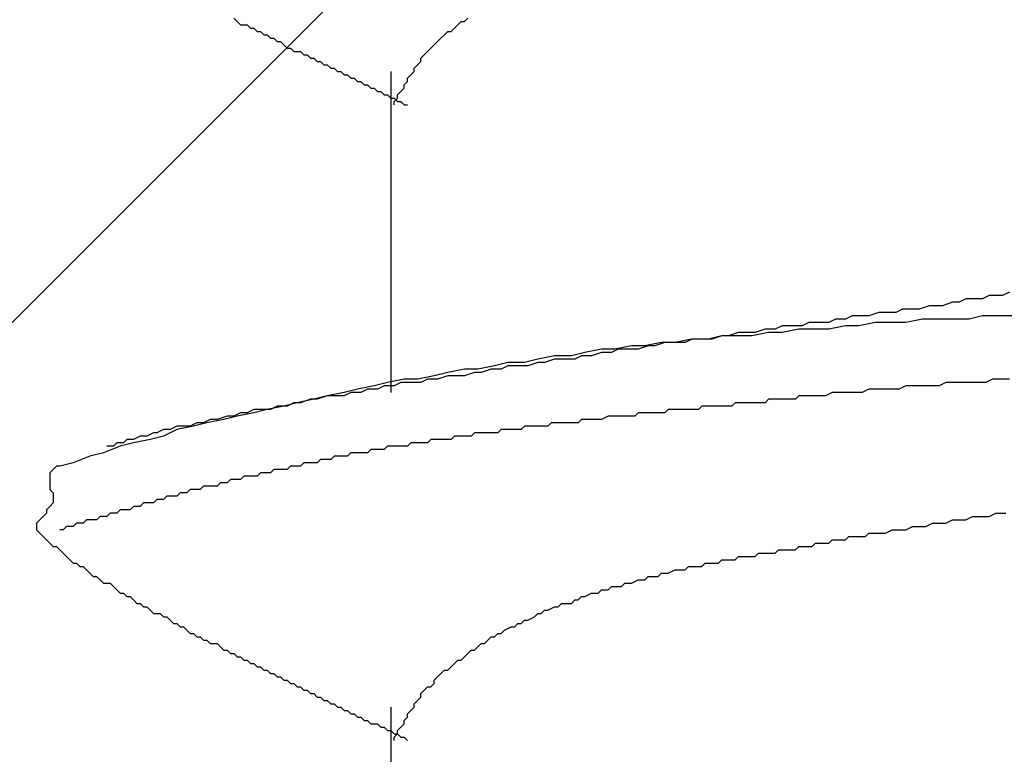
# Model space of a CAD drawing. Units: millimetres. Extents: x 0 to 2760, y 0 to 1910.
# Drawn here: x 1509 to 1512, y 862 to 865 of the extents above; entities that cross this region are included whole.
import ezdxf

# ---------------------------------------------------------------- set-up
doc = ezdxf.new("R2010")
doc.units = ezdxf.units.MM
doc.layers.add('HATCH', color=9, linetype='Continuous', lineweight=9)
doc.layers.add('KANAMONO_SCREW', color=4, linetype='Continuous')

msp = doc.modelspace()

# ---------------------------------------------------------------- linework, layer by layer
at = {"layer": 'HATCH', "linetype": 'Continuous'}
msp.add_line((1490.052, 844.9999), (1524.052, 878.9999), dxfattribs=at)
at = {"layer": 'KANAMONO_SCREW'}
for p, q in [((1509.4272, 864.6849), (1509.4397, 864.6724)), ((1509.4397, 864.6724), (1509.4523, 864.6599)), ((1509.4523, 864.6599), (1509.4648, 864.6599)), ((1509.4648, 864.6599), (1509.4773, 864.6599)), ((1509.4773, 864.6599), (1509.4898, 864.6474)), ((1510.2539, 864.6474), (1510.2664, 864.6599)), ((1510.2664, 864.6599), (1510.279, 864.6724)), ((1510.279, 864.6724), (1510.2915, 864.6724)), ((1510.2915, 864.6724), (1510.304, 864.6849)), ((1509.4898, 864.6474), (1509.5024, 864.6474)), ((1509.5024, 864.6474), (1509.5149, 864.6348)), ((1509.5149, 864.6348), (1509.5274, 864.6348)), ((1509.5274, 864.6348), (1509.5399, 864.6223)), ((1509.5399, 864.6223), (1509.5525, 864.6223)), ((1509.5525, 864.6223), (1509.565, 864.6098)), ((1510.2038, 864.6098), (1510.2163, 864.6223)), ((1510.2163, 864.6223), (1510.2289, 864.6348)), ((1510.2289, 864.6348), (1510.2414, 864.6348)), ((1510.2414, 864.6348), (1510.2539, 864.6474)), ((1509.565, 864.6098), (1509.5775, 864.6098)), ((1509.5775, 864.6098), (1509.59, 864.5973)), ((1509.59, 864.5973), (1509.6026, 864.5973)), ((1509.6026, 864.5973), (1509.6151, 864.5847)), ((1509.6151, 864.5847), (1509.6276, 864.5722)), ((1510.1662, 864.5722), (1510.1788, 864.5847)), ((1510.1788, 864.5847), (1510.1913, 864.5973)), ((1510.1913, 864.5973), (1510.2038, 864.6098)), ((1509.6276, 864.5722), (1509.6401, 864.5722)), ((1509.6401, 864.5722), (1509.6527, 864.5597)), ((1509.6527, 864.5597), (1509.6652, 864.5597)), ((1509.6652, 864.5597), (1509.6777, 864.5597)), ((1509.6777, 864.5597), (1509.6902, 864.5472)), ((1509.6902, 864.5472), (1509.7028, 864.5472)), ((1509.7028, 864.5472), (1509.7153, 864.5346)), ((1510.1287, 864.5346), (1510.1412, 864.5472)), ((1510.1412, 864.5472), (1510.1537, 864.5597)), ((1510.1537, 864.5597), (1510.1662, 864.5722)), ((1509.7153, 864.5346), (1509.7278, 864.5346)), ((1509.7278, 864.5346), (1509.7404, 864.5221)), ((1509.7404, 864.5221), (1509.7529, 864.5221)), ((1509.7529, 864.5221), (1509.7654, 864.5096)), ((1509.7654, 864.5096), (1509.7779, 864.5096)), ((1509.7779, 864.5096), (1509.7905, 864.4971)), ((1510.1036, 864.4971), (1510.1161, 864.5096)), ((1510.1161, 864.5096), (1510.1287, 864.5221)), ((1510.1287, 864.5221), (1510.1287, 864.5346)), ((1509.7905, 864.4971), (1509.803, 864.4971)), ((1509.803, 864.4971), (1509.8155, 864.4845)), ((1509.8155, 864.4845), (1509.828, 864.4845)), ((1509.828, 864.4845), (1509.8406, 864.472)), ((1509.8406, 864.472), (1509.8531, 864.472)), ((1509.8531, 864.472), (1509.8656, 864.4595)), ((1510.0159, 864.4845), (1510.0159, 863.282)), ((1510.0786, 864.4595), (1510.0911, 864.472)), ((1510.0911, 864.472), (1510.1036, 864.4845)), ((1510.1036, 864.4845), (1510.1036, 864.4971)), ((1509.8656, 864.4595), (1509.8781, 864.4595)), ((1509.8781, 864.4595), (1509.8907, 864.447)), ((1509.8907, 864.447), (1509.9032, 864.447)), ((1509.9032, 864.447), (1509.9157, 864.4344)), ((1509.9157, 864.4344), (1509.9282, 864.4344)), ((1509.9282, 864.4344), (1509.9408, 864.4219)), ((1510.066, 864.4344), (1510.0786, 864.447)), ((1510.066, 864.4219), (1510.066, 864.4344)), ((1510.0786, 864.447), (1510.0786, 864.4595)), ((1509.9408, 864.4219), (1509.9533, 864.4219)), ((1509.9533, 864.4219), (1509.9658, 864.4094)), ((1509.9658, 864.4094), (1509.9783, 864.4094)), ((1509.9783, 864.4094), (1509.9909, 864.3968)), ((1509.9909, 864.3968), (1510.0034, 864.3968)), ((1510.0034, 864.3968), (1510.0159, 864.3843)), ((1510.041, 864.3968), (1510.0535, 864.4094)), ((1510.041, 864.3843), (1510.041, 864.3968)), ((1510.0535, 864.4094), (1510.066, 864.4219)), ((1510.0159, 864.3843), (1510.0285, 864.3843)), ((1510.0285, 864.3843), (1510.041, 864.3718)), ((1510.0285, 864.3718), (1510.041, 864.3843)), ((1510.0285, 864.3593), (1510.0285, 864.3718)), ((1510.041, 864.3718), (1510.0535, 864.3718)), ((1510.0535, 864.3718), (1510.066, 864.3593)), ((1510.066, 864.3593), (1510.0786, 864.3593)), ((1512.3333, 863.6578), (1512.3082, 863.6453)), ((1512.1704, 863.6328), (1512.1454, 863.6202)), ((1512.1955, 863.6328), (1512.1704, 863.6328)), ((1512.233, 863.6328), (1512.1955, 863.6328)), ((1512.2581, 863.6453), (1512.233, 863.6328)), ((1512.2832, 863.6453), (1512.2581, 863.6453)), ((1512.3082, 863.6453), (1512.2832, 863.6453)), ((1511.9324, 863.5952), (1511.9074, 863.5827)), ((1511.97, 863.5952), (1511.9324, 863.5952)), ((1511.9951, 863.5952), (1511.97, 863.5952)), ((1512.0326, 863.6077), (1511.9951, 863.5952)), ((1512.0577, 863.6077), (1512.0326, 863.6077)), ((1512.0827, 863.6077), (1512.0577, 863.6077)), ((1512.1203, 863.6202), (1512.0827, 863.6077)), ((1512.1454, 863.6202), (1512.1203, 863.6202)), ((1511.6819, 863.5576), (1511.6568, 863.5451)), ((1511.7195, 863.5576), (1511.6819, 863.5576)), ((1511.7445, 863.5701), (1511.7195, 863.5576)), ((1511.7821, 863.5701), (1511.7445, 863.5701)), ((1511.8072, 863.5701), (1511.7821, 863.5701)), ((1511.8447, 863.5827), (1511.8072, 863.5701)), ((1511.8698, 863.5827), (1511.8447, 863.5827)), ((1511.9074, 863.5827), (1511.8698, 863.5827)), ((1512.0076, 863.5576), (1511.9449, 863.5451)), ((1512.0577, 863.5576), (1512.0076, 863.5576)), ((1512.1203, 863.5576), (1512.0577, 863.5576)), ((1512.1829, 863.5576), (1512.1203, 863.5576)), ((1512.233, 863.5701), (1512.1829, 863.5576)), ((1512.2957, 863.5701), (1512.233, 863.5701)), ((1512.3458, 863.5701), (1512.2957, 863.5701)), ((1511.4189, 863.52), (1511.3813, 863.5075)), ((1511.4564, 863.52), (1511.4189, 863.52)), ((1511.4815, 863.5325), (1511.4564, 863.52)), ((1511.5191, 863.5325), (1511.4815, 863.5325)), ((1511.5441, 863.52), (1511.4815, 863.5075)), ((1511.5566, 863.5325), (1511.5191, 863.5325)), ((1511.6067, 863.52), (1511.5441, 863.52)), ((1511.5817, 863.5451), (1511.5566, 863.5325)), ((1511.6193, 863.5451), (1511.5817, 863.5451)), ((1511.6568, 863.52), (1511.6067, 863.52)), ((1511.6568, 863.5451), (1511.6193, 863.5451)), ((1511.7195, 863.5325), (1511.6568, 863.52)), ((1511.7696, 863.5325), (1511.7195, 863.5325)), ((1511.8322, 863.5451), (1511.7696, 863.5325)), ((1511.8948, 863.5451), (1511.8322, 863.5451)), ((1511.9449, 863.5451), (1511.8948, 863.5451)), ((1511.1433, 863.4824), (1511.0806, 863.4699)), ((1511.1433, 863.4824), (1511.1182, 863.4699)), ((1511.2059, 863.4824), (1511.1433, 863.4824)), ((1511.1809, 863.4824), (1511.1433, 863.4824)), ((1511.2184, 863.4824), (1511.1809, 863.4824)), ((1511.256, 863.495), (1511.2059, 863.4824)), ((1511.256, 863.495), (1511.2184, 863.4824)), ((1511.3186, 863.495), (1511.256, 863.495)), ((1511.2811, 863.495), (1511.256, 863.495)), ((1511.3186, 863.5075), (1511.2811, 863.495)), ((1511.3562, 863.5075), (1511.3186, 863.5075)), ((1511.3687, 863.495), (1511.3186, 863.495)), ((1511.3813, 863.5075), (1511.3562, 863.5075)), ((1511.4314, 863.5075), (1511.3687, 863.495)), ((1511.4815, 863.5075), (1511.4314, 863.5075)), ((1510.8051, 863.4449), (1510.7424, 863.4323)), ((1510.8552, 863.4449), (1510.8051, 863.4449)), ((1510.8677, 863.4449), (1510.8427, 863.4323)), ((1510.9178, 863.4574), (1510.8552, 863.4449)), ((1510.9053, 863.4449), (1510.8677, 863.4449)), ((1510.9429, 863.4449), (1510.9053, 863.4449)), ((1510.9679, 863.4574), (1510.9178, 863.4574)), ((1510.9804, 863.4574), (1510.9429, 863.4449)), ((1511.0305, 863.4699), (1510.9679, 863.4574)), ((1511.0055, 863.4574), (1510.9804, 863.4574)), ((1511.0431, 863.4699), (1511.0055, 863.4574)), ((1511.0806, 863.4699), (1511.0305, 863.4699)), ((1511.0806, 863.4699), (1511.0431, 863.4699)), ((1511.1182, 863.4699), (1511.0806, 863.4699)), ((1510.5671, 863.4073), (1510.517, 863.3948)), ((1510.6297, 863.4198), (1510.5671, 863.4073)), ((1510.6297, 863.4073), (1510.5921, 863.3948)), ((1510.6923, 863.4198), (1510.6297, 863.4198)), ((1510.6673, 863.4073), (1510.6297, 863.4073)), ((1510.7049, 863.4073), (1510.6673, 863.4073)), ((1510.7424, 863.4323), (1510.6923, 863.4198)), ((1510.7299, 863.4198), (1510.7049, 863.4073)), ((1510.7675, 863.4198), (1510.7299, 863.4198)), ((1510.8051, 863.4323), (1510.7675, 863.4198)), ((1510.8427, 863.4323), (1510.8051, 863.4323)), ((1510.2915, 863.3697), (1510.2289, 863.3572)), ((1510.3416, 863.3697), (1510.2915, 863.3697)), ((1510.4042, 863.3822), (1510.3416, 863.3697)), ((1510.3917, 863.3697), (1510.3541, 863.3572)), ((1510.4293, 863.3697), (1510.3917, 863.3697)), ((1510.4543, 863.3948), (1510.4042, 863.3822)), ((1510.4543, 863.3822), (1510.4293, 863.3697)), ((1510.517, 863.3948), (1510.4543, 863.3948)), ((1510.4919, 863.3822), (1510.4543, 863.3822)), ((1510.5295, 863.3822), (1510.4919, 863.3822)), ((1510.5671, 863.3948), (1510.5295, 863.3822)), ((1510.5921, 863.3948), (1510.5671, 863.3948)), ((1510.066, 863.3321), (1510.0034, 863.3196)), ((1510.1161, 863.3321), (1510.066, 863.3321)), ((1510.1788, 863.3447), (1510.1161, 863.3321)), ((1510.1537, 863.3321), (1510.1287, 863.3196)), ((1510.1913, 863.3321), (1510.1537, 863.3321)), ((1510.2289, 863.3572), (1510.1788, 863.3447)), ((1510.2289, 863.3447), (1510.1913, 863.3321)), ((1510.2539, 863.3447), (1510.2289, 863.3447)), ((1510.2915, 863.3447), (1510.2539, 863.3447)), ((1510.3291, 863.3572), (1510.2915, 863.3447)), ((1510.3541, 863.3572), (1510.3291, 863.3572)), ((1512.2706, 863.3321), (1512.2456, 863.3196)), ((1512.2957, 863.3321), (1512.2706, 863.3321)), ((1512.3082, 863.3321), (1512.2957, 863.3321)), ((1512.3333, 863.3321), (1512.3082, 863.3321)), ((1509.8907, 863.2946), (1509.8406, 863.282)), ((1509.9533, 863.3071), (1509.8907, 863.2946)), ((1509.9282, 863.2946), (1509.9032, 863.282)), ((1509.9658, 863.2946), (1509.9282, 863.2946)), ((1510.0034, 863.3196), (1509.9533, 863.3071)), ((1509.9909, 863.3071), (1509.9658, 863.2946)), ((1510.0285, 863.3071), (1509.9909, 863.3071)), ((1510.0535, 863.3196), (1510.0285, 863.3071)), ((1510.0911, 863.3196), (1510.0535, 863.3196)), ((1510.1287, 863.3196), (1510.0911, 863.3196)), ((1511.8072, 863.2946), (1511.7821, 863.282)), ((1511.8322, 863.2946), (1511.8072, 863.2946)), ((1511.8573, 863.2946), (1511.8322, 863.2946)), ((1511.8698, 863.2946), (1511.8573, 863.2946)), ((1511.8948, 863.2946), (1511.8698, 863.2946)), ((1511.9199, 863.2946), (1511.8948, 863.2946)), ((1511.9449, 863.3071), (1511.9199, 863.2946)), ((1511.9575, 863.3071), (1511.9449, 863.3071)), ((1511.9825, 863.3071), (1511.9575, 863.3071)), ((1512.0076, 863.3071), (1511.9825, 863.3071)), ((1512.0326, 863.3071), (1512.0076, 863.3071)), ((1512.0452, 863.3071), (1512.0326, 863.3071)), ((1512.0702, 863.3071), (1512.0452, 863.3071)), ((1512.0953, 863.3196), (1512.0702, 863.3071)), ((1512.1203, 863.3196), (1512.0953, 863.3196)), ((1512.1328, 863.3196), (1512.1203, 863.3196)), ((1512.1579, 863.3196), (1512.1328, 863.3196)), ((1512.1829, 863.3196), (1512.1579, 863.3196)), ((1512.208, 863.3196), (1512.1829, 863.3196)), ((1512.2205, 863.3196), (1512.208, 863.3196)), ((1512.2456, 863.3196), (1512.2205, 863.3196)), ((1509.7278, 863.257), (1509.6652, 863.2444)), ((1509.7153, 863.257), (1509.6777, 863.2444)), ((1509.7404, 863.257), (1509.7153, 863.257)), ((1509.7779, 863.2695), (1509.7278, 863.257)), ((1509.7779, 863.2695), (1509.7404, 863.257)), ((1509.8406, 863.282), (1509.7779, 863.2695)), ((1509.803, 863.2695), (1509.7779, 863.2695)), ((1509.8406, 863.2695), (1509.803, 863.2695)), ((1509.8656, 863.282), (1509.8406, 863.2695)), ((1509.9032, 863.282), (1509.8656, 863.282)), ((1511.4314, 863.257), (1511.4189, 863.2444)), ((1511.4439, 863.257), (1511.4314, 863.257)), ((1511.4564, 863.257), (1511.4439, 863.257)), ((1511.469, 863.257), (1511.4564, 863.257)), ((1511.4815, 863.257), (1511.469, 863.257)), ((1511.494, 863.257), (1511.4815, 863.257)), ((1511.5065, 863.257), (1511.494, 863.257)), ((1511.5316, 863.257), (1511.5065, 863.257)), ((1511.5441, 863.2695), (1511.5316, 863.257)), ((1511.5566, 863.2695), (1511.5441, 863.2695)), ((1511.5692, 863.2695), (1511.5566, 863.2695)), ((1511.5817, 863.2695), (1511.5692, 863.2695)), ((1511.5942, 863.2695), (1511.5817, 863.2695)), ((1511.6067, 863.2695), (1511.5942, 863.2695)), ((1511.6193, 863.2695), (1511.6067, 863.2695)), ((1511.6318, 863.2695), (1511.6193, 863.2695)), ((1511.6443, 863.2695), (1511.6318, 863.2695)), ((1511.6694, 863.282), (1511.6443, 863.2695)), ((1511.6819, 863.282), (1511.6694, 863.282)), ((1511.6944, 863.282), (1511.6819, 863.282)), ((1511.707, 863.282), (1511.6944, 863.282)), ((1511.7195, 863.282), (1511.707, 863.282)), ((1511.7445, 863.282), (1511.7195, 863.282)), ((1511.7696, 863.282), (1511.7445, 863.282)), ((1511.7821, 863.282), (1511.7696, 863.282)), ((1509.5024, 863.2194), (1509.4773, 863.2069)), ((1509.5525, 863.2194), (1509.5024, 863.2069)), ((1509.5399, 863.2194), (1509.5024, 863.2194)), ((1509.565, 863.2194), (1509.5399, 863.2194)), ((1509.6151, 863.2319), (1509.5525, 863.2194)), ((1509.59, 863.2319), (1509.565, 863.2194)), ((1509.6276, 863.2319), (1509.59, 863.2319)), ((1509.6652, 863.2444), (1509.6151, 863.2319)), ((1509.6527, 863.2444), (1509.6276, 863.2319)), ((1509.6777, 863.2444), (1509.6527, 863.2444)), ((1511.0556, 863.2194), (1511.0431, 863.2069)), ((1511.0681, 863.2194), (1511.0556, 863.2194)), ((1511.0806, 863.2194), (1511.0681, 863.2194)), ((1511.0932, 863.2194), (1511.0806, 863.2194)), ((1511.1182, 863.2194), (1511.0932, 863.2194)), ((1511.1308, 863.2194), (1511.1182, 863.2194)), ((1511.1433, 863.2194), (1511.1308, 863.2194)), ((1511.1558, 863.2194), (1511.1433, 863.2194)), ((1511.1683, 863.2194), (1511.1558, 863.2194)), ((1511.1809, 863.2319), (1511.1683, 863.2194)), ((1511.1934, 863.2319), (1511.1809, 863.2319)), ((1511.2059, 863.2319), (1511.1934, 863.2319)), ((1511.2184, 863.2319), (1511.2059, 863.2319)), ((1511.231, 863.2319), (1511.2184, 863.2319)), ((1511.256, 863.2319), (1511.231, 863.2319)), ((1511.2685, 863.2319), (1511.256, 863.2319)), ((1511.2811, 863.2319), (1511.2685, 863.2319)), ((1511.2936, 863.2319), (1511.2811, 863.2319)), ((1511.3061, 863.2444), (1511.2936, 863.2319)), ((1511.3186, 863.2444), (1511.3061, 863.2444)), ((1511.3312, 863.2444), (1511.3186, 863.2444)), ((1511.3437, 863.2444), (1511.3312, 863.2444)), ((1511.3562, 863.2444), (1511.3437, 863.2444)), ((1511.3687, 863.2444), (1511.3562, 863.2444)), ((1511.3938, 863.2444), (1511.3687, 863.2444)), ((1511.4063, 863.2444), (1511.3938, 863.2444)), ((1511.4189, 863.2444), (1511.4063, 863.2444)), ((1509.3395, 863.1818), (1509.3145, 863.1693)), ((1509.3896, 863.1818), (1509.327, 863.1693)), ((1509.3646, 863.1818), (1509.3395, 863.1818)), ((1509.4021, 863.1943), (1509.3646, 863.1818)), ((1509.4397, 863.1943), (1509.3896, 863.1818)), ((1509.4272, 863.1943), (1509.4021, 863.1943)), ((1509.4523, 863.2069), (1509.4272, 863.1943)), ((1509.5024, 863.2069), (1509.4397, 863.1943)), ((1509.4773, 863.2069), (1509.4523, 863.2069)), ((1510.7299, 863.1818), (1510.7174, 863.1693)), ((1510.7424, 863.1818), (1510.7299, 863.1818)), ((1510.755, 863.1818), (1510.7424, 863.1818)), ((1510.7675, 863.1818), (1510.755, 863.1818)), ((1510.78, 863.1818), (1510.7675, 863.1818)), ((1510.7925, 863.1818), (1510.78, 863.1818)), ((1510.8051, 863.1818), (1510.7925, 863.1818)), ((1510.8301, 863.1943), (1510.8051, 863.1818)), ((1510.8427, 863.1943), (1510.8301, 863.1943)), ((1510.8552, 863.1943), (1510.8427, 863.1943)), ((1510.8677, 863.1943), (1510.8552, 863.1943)), ((1510.8802, 863.1943), (1510.8677, 863.1943)), ((1510.8928, 863.1943), (1510.8802, 863.1943)), ((1510.9053, 863.1943), (1510.8928, 863.1943)), ((1510.9178, 863.1943), (1510.9053, 863.1943)), ((1510.9303, 863.1943), (1510.9178, 863.1943)), ((1510.9429, 863.2069), (1510.9303, 863.1943)), ((1510.9554, 863.2069), (1510.9429, 863.2069)), ((1510.9804, 863.2069), (1510.9554, 863.2069)), ((1510.993, 863.2069), (1510.9804, 863.2069)), ((1511.0055, 863.2069), (1510.993, 863.2069)), ((1511.018, 863.2069), (1511.0055, 863.2069)), ((1511.0305, 863.2069), (1511.018, 863.2069)), ((1511.0431, 863.2069), (1511.0305, 863.2069)), ((1509.1642, 863.1442), (1509.1391, 863.1317)), ((1509.2143, 863.1442), (1509.1642, 863.1192)), ((1509.1892, 863.1442), (1509.1642, 863.1442)), ((1509.2143, 863.1568), (1509.1892, 863.1442)), ((1509.2769, 863.1568), (1509.2143, 863.1442)), ((1509.2393, 863.1568), (1509.2143, 863.1568)), ((1509.2644, 863.1568), (1509.2393, 863.1568)), ((1509.2894, 863.1693), (1509.2644, 863.1568)), ((1509.327, 863.1693), (1509.2769, 863.1568)), ((1509.3145, 863.1693), (1509.2894, 863.1693)), ((1510.4293, 863.1442), (1510.4168, 863.1317)), ((1510.4418, 863.1442), (1510.4293, 863.1442)), ((1510.4543, 863.1442), (1510.4418, 863.1442)), ((1510.4669, 863.1442), (1510.4543, 863.1442)), ((1510.4794, 863.1442), (1510.4669, 863.1442)), ((1510.4919, 863.1442), (1510.4794, 863.1442)), ((1510.5044, 863.1442), (1510.4919, 863.1442)), ((1510.517, 863.1568), (1510.5044, 863.1442)), ((1510.542, 863.1568), (1510.517, 863.1568)), ((1510.5545, 863.1568), (1510.542, 863.1568)), ((1510.5671, 863.1568), (1510.5545, 863.1568)), ((1510.5796, 863.1568), (1510.5671, 863.1568)), ((1510.5921, 863.1568), (1510.5796, 863.1568)), ((1510.6047, 863.1568), (1510.5921, 863.1568)), ((1510.6172, 863.1693), (1510.6047, 863.1568)), ((1510.6297, 863.1693), (1510.6172, 863.1693)), ((1510.6422, 863.1693), (1510.6297, 863.1693)), ((1510.6548, 863.1693), (1510.6422, 863.1693)), ((1510.6673, 863.1693), (1510.6548, 863.1693)), ((1510.6923, 863.1693), (1510.6673, 863.1693)), ((1510.7049, 863.1693), (1510.6923, 863.1693)), ((1510.7174, 863.1693), (1510.7049, 863.1693)), ((1509.0264, 863.1067), (1509.0138, 863.0941)), ((1509.0514, 863.1067), (1509.0264, 863.1067)), ((1509.0765, 863.1192), (1509.0514, 863.1067)), ((1509.114, 863.1067), (1509.0514, 863.0941)), ((1509.1015, 863.1192), (1509.0765, 863.1192)), ((1509.1266, 863.1317), (1509.1015, 863.1192)), ((1509.1642, 863.1192), (1509.114, 863.1067)), ((1509.1391, 863.1317), (1509.1266, 863.1317)), ((1510.1662, 863.1067), (1510.1537, 863.0941)), ((1510.1788, 863.1067), (1510.1662, 863.1067)), ((1510.1913, 863.1067), (1510.1788, 863.1067)), ((1510.2038, 863.1067), (1510.1913, 863.1067)), ((1510.2289, 863.1067), (1510.2038, 863.1067)), ((1510.2414, 863.1067), (1510.2289, 863.1067)), ((1510.2539, 863.1192), (1510.2414, 863.1067)), ((1510.2664, 863.1192), (1510.2539, 863.1192)), ((1510.279, 863.1192), (1510.2664, 863.1192)), ((1510.2915, 863.1192), (1510.279, 863.1192)), ((1510.304, 863.1192), (1510.2915, 863.1192)), ((1510.3166, 863.1192), (1510.304, 863.1192)), ((1510.3291, 863.1317), (1510.3166, 863.1192)), ((1510.3416, 863.1317), (1510.3291, 863.1317)), ((1510.3541, 863.1317), (1510.3416, 863.1317)), ((1510.3667, 863.1317), (1510.3541, 863.1317)), ((1510.3917, 863.1317), (1510.3667, 863.1317)), ((1510.4042, 863.1317), (1510.3917, 863.1317)), ((1510.4168, 863.1317), (1510.4042, 863.1317)), ((1509.0013, 863.0816), (1508.9387, 863.0566)), ((1508.9763, 863.0816), (1508.9512, 863.0816)), ((1508.9888, 863.0941), (1508.9763, 863.0816)), ((1509.0138, 863.0941), (1508.9888, 863.0941)), ((1509.0514, 863.0941), (1509.0013, 863.0816)), ((1509.9408, 863.0691), (1509.9282, 863.0566)), ((1509.9533, 863.0691), (1509.9408, 863.0691)), ((1509.9658, 863.0691), (1509.9533, 863.0691)), ((1509.9783, 863.0691), (1509.9658, 863.0691)), ((1509.9909, 863.0691), (1509.9783, 863.0691)), ((1510.0034, 863.0816), (1509.9909, 863.0691)), ((1510.0159, 863.0816), (1510.0034, 863.0816)), ((1510.0285, 863.0816), (1510.0159, 863.0816)), ((1510.041, 863.0816), (1510.0285, 863.0816)), ((1510.066, 863.0816), (1510.041, 863.0816)), ((1510.0786, 863.0816), (1510.066, 863.0816)), ((1510.0911, 863.0941), (1510.0786, 863.0816)), ((1510.1036, 863.0941), (1510.0911, 863.0941)), ((1510.1161, 863.0941), (1510.1036, 863.0941)), ((1510.1287, 863.0941), (1510.1161, 863.0941)), ((1510.1412, 863.0941), (1510.1287, 863.0941)), ((1510.1537, 863.0941), (1510.1412, 863.0941)), ((1508.8886, 863.044), (1508.8259, 863.019)), ((1508.9387, 863.0566), (1508.8886, 863.044)), ((1509.7529, 863.0315), (1509.7404, 863.019)), ((1509.7654, 863.0315), (1509.7529, 863.0315)), ((1509.7779, 863.0315), (1509.7654, 863.0315)), ((1509.7905, 863.0315), (1509.7779, 863.0315)), ((1509.803, 863.044), (1509.7905, 863.0315)), ((1509.8155, 863.044), (1509.803, 863.044)), ((1509.828, 863.044), (1509.8155, 863.044)), ((1509.8406, 863.044), (1509.828, 863.044)), ((1509.8531, 863.044), (1509.8406, 863.044)), ((1509.8656, 863.0566), (1509.8531, 863.044)), ((1509.8781, 863.0566), (1509.8656, 863.0566)), ((1509.8907, 863.0566), (1509.8781, 863.0566)), ((1509.9032, 863.0566), (1509.8907, 863.0566)), ((1509.9157, 863.0566), (1509.9032, 863.0566)), ((1509.9282, 863.0566), (1509.9157, 863.0566)), ((1508.7508, 862.9939), (1508.7383, 862.9814)), ((1508.7633, 863.0064), (1508.7508, 862.9939)), ((1508.7758, 863.0064), (1508.7633, 863.0064)), ((1508.8259, 863.019), (1508.7758, 863.0064)), ((1509.5775, 862.9939), (1509.565, 862.9814)), ((1509.59, 862.9939), (1509.5775, 862.9939)), ((1509.6026, 862.9939), (1509.59, 862.9939)), ((1509.6151, 862.9939), (1509.6026, 862.9939)), ((1509.6276, 862.9939), (1509.6151, 862.9939)), ((1509.6401, 863.0064), (1509.6276, 862.9939)), ((1509.6527, 863.0064), (1509.6401, 863.0064)), ((1509.6652, 863.0064), (1509.6527, 863.0064)), ((1509.6777, 863.0064), (1509.6652, 863.0064)), ((1509.6902, 863.019), (1509.6777, 863.0064)), ((1509.7028, 863.019), (1509.6902, 863.019)), ((1509.7153, 863.019), (1509.7028, 863.019)), ((1509.7278, 863.019), (1509.7153, 863.019)), ((1509.7404, 863.019), (1509.7278, 863.019)), ((1508.7383, 862.9814), (1508.7383, 862.9689)), ((1508.7383, 862.9689), (1508.7383, 862.9563)), ((1508.7383, 862.9563), (1508.7383, 862.9438)), ((1509.4147, 862.9563), (1509.4021, 862.9438)), ((1509.4272, 862.9563), (1509.4147, 862.9563)), ((1509.4397, 862.9563), (1509.4272, 862.9563)), ((1509.4523, 862.9563), (1509.4397, 862.9563)), ((1509.4648, 862.9689), (1509.4523, 862.9563)), ((1509.4773, 862.9689), (1509.4648, 862.9689)), ((1509.4898, 862.9689), (1509.4773, 862.9689)), ((1509.5024, 862.9689), (1509.4898, 862.9689)), ((1509.5149, 862.9689), (1509.5024, 862.9689)), ((1509.5274, 862.9814), (1509.5149, 862.9689)), ((1509.5399, 862.9814), (1509.5274, 862.9814)), ((1509.5525, 862.9814), (1509.5399, 862.9814)), ((1509.565, 862.9814), (1509.5525, 862.9814)), ((1508.7383, 862.9438), (1508.7383, 862.9313)), ((1508.7383, 862.9313), (1508.7383, 862.9188)), ((1509.3145, 862.9313), (1509.3019, 862.9188)), ((1509.327, 862.9313), (1509.3145, 862.9313)), ((1509.3395, 862.9313), (1509.327, 862.9313)), ((1509.352, 862.9313), (1509.3395, 862.9313)), ((1509.3646, 862.9313), (1509.352, 862.9313)), ((1509.3771, 862.9438), (1509.3646, 862.9313)), ((1509.3896, 862.9438), (1509.3771, 862.9438)), ((1509.4021, 862.9438), (1509.3896, 862.9438)), ((1508.7383, 862.9188), (1508.7508, 862.9062)), ((1508.7508, 862.9062), (1508.7508, 862.8937)), ((1508.7508, 862.8937), (1508.7508, 862.8812)), ((1509.1767, 862.8937), (1509.1642, 862.8812)), ((1509.1892, 862.8937), (1509.1767, 862.8937)), ((1509.2017, 862.8937), (1509.1892, 862.8937)), ((1509.2143, 862.8937), (1509.2017, 862.8937)), ((1509.2268, 862.9062), (1509.2143, 862.8937)), ((1509.2393, 862.9062), (1509.2268, 862.9062)), ((1509.2518, 862.9062), (1509.2393, 862.9062)), ((1509.2644, 862.9188), (1509.2518, 862.9062)), ((1509.2769, 862.9188), (1509.2644, 862.9188)), ((1509.2894, 862.9188), (1509.2769, 862.9188)), ((1509.3019, 862.9188), (1509.2894, 862.9188)), ((1508.7383, 862.8561), (1508.7257, 862.8436)), ((1508.7508, 862.8687), (1508.7383, 862.8561)), ((1508.7508, 862.8812), (1508.7508, 862.8687)), ((1509.0514, 862.8561), (1509.0389, 862.8436)), ((1509.0639, 862.8561), (1509.0514, 862.8561)), ((1509.0765, 862.8561), (1509.0639, 862.8561)), ((1509.089, 862.8687), (1509.0765, 862.8561)), ((1509.1015, 862.8687), (1509.089, 862.8687)), ((1509.114, 862.8687), (1509.1015, 862.8687)), ((1509.1266, 862.8687), (1509.114, 862.8687)), ((1509.1391, 862.8812), (1509.1266, 862.8687)), ((1509.1516, 862.8812), (1509.1391, 862.8812)), ((1509.1642, 862.8812), (1509.1516, 862.8812)), ((1508.7132, 862.8186), (1508.7007, 862.806)), ((1508.7257, 862.8311), (1508.7132, 862.8186)), ((1508.7257, 862.8436), (1508.7257, 862.8311)), ((1508.9262, 862.8186), (1508.9136, 862.806)), ((1508.9387, 862.8186), (1508.9262, 862.8186)), ((1508.9512, 862.8186), (1508.9387, 862.8186)), ((1508.9637, 862.8311), (1508.9512, 862.8186)), ((1508.9763, 862.8311), (1508.9637, 862.8311)), ((1508.9888, 862.8311), (1508.9763, 862.8311)), ((1509.0013, 862.8436), (1508.9888, 862.8311)), ((1509.0138, 862.8436), (1509.0013, 862.8436)), ((1509.0264, 862.8436), (1509.0138, 862.8436)), ((1509.0389, 862.8436), (1509.0264, 862.8436)), ((1512.1704, 862.806), (1512.1955, 862.8186)), ((1512.1955, 862.8186), (1512.233, 862.8186)), ((1512.233, 862.8186), (1512.2581, 862.8186)), ((1512.2581, 862.8186), (1512.2832, 862.8311)), ((1512.2832, 862.8311), (1512.3207, 862.8311)), ((1508.7007, 862.806), (1508.6882, 862.7935)), ((1508.6882, 862.7935), (1508.6882, 862.781)), ((1508.6882, 862.781), (1508.6882, 862.7685)), ((1508.8009, 862.781), (1508.7884, 862.7685)), ((1508.8134, 862.781), (1508.8009, 862.781)), ((1508.8259, 862.781), (1508.8134, 862.781)), ((1508.8385, 862.7935), (1508.8259, 862.781)), ((1508.851, 862.7935), (1508.8385, 862.7935)), ((1508.8635, 862.7935), (1508.851, 862.7935)), ((1508.8761, 862.806), (1508.8635, 862.7935)), ((1508.8886, 862.806), (1508.8761, 862.806)), ((1508.9011, 862.806), (1508.8886, 862.806)), ((1508.9136, 862.806), (1508.9011, 862.806)), ((1511.9449, 862.7685), (1511.97, 862.781)), ((1511.97, 862.781), (1511.9951, 862.781)), ((1511.9951, 862.781), (1512.0201, 862.781)), ((1512.0201, 862.781), (1512.0452, 862.7935)), ((1512.0452, 862.7935), (1512.0702, 862.7935)), ((1512.0702, 862.7935), (1512.0953, 862.7935)), ((1512.0953, 862.7935), (1512.1203, 862.806)), ((1512.1203, 862.806), (1512.1454, 862.806)), ((1512.1454, 862.806), (1512.1704, 862.806)), ((1508.6882, 862.7685), (1508.7007, 862.7559)), ((1508.7007, 862.7559), (1508.7132, 862.7434)), ((1508.7132, 862.7434), (1508.7257, 862.7309)), ((1508.7884, 862.7685), (1508.7758, 862.7685)), ((1511.7195, 862.7309), (1511.732, 862.7434)), ((1511.732, 862.7434), (1511.7571, 862.7434)), ((1511.7571, 862.7434), (1511.7696, 862.7434)), ((1511.7696, 862.7434), (1511.7946, 862.7434)), ((1511.7946, 862.7434), (1511.8072, 862.7559)), ((1511.8072, 862.7559), (1511.8322, 862.7559)), ((1511.8322, 862.7559), (1511.8573, 862.7559)), ((1511.8573, 862.7559), (1511.8698, 862.7559)), ((1511.8698, 862.7559), (1511.8948, 862.7685)), ((1511.8948, 862.7685), (1511.9199, 862.7685)), ((1511.9199, 862.7685), (1511.9449, 862.7685)), ((1508.7257, 862.7309), (1508.7383, 862.7183)), ((1508.7383, 862.7183), (1508.7508, 862.7058)), ((1508.7508, 862.7058), (1508.7633, 862.7058)), ((1508.7633, 862.7058), (1508.7758, 862.6933)), ((1511.5316, 862.6933), (1511.5441, 862.7058)), ((1511.5441, 862.7058), (1511.5566, 862.7058)), ((1511.5566, 862.7058), (1511.5692, 862.7058)), ((1511.5692, 862.7058), (1511.5817, 862.7058)), ((1511.5817, 862.7058), (1511.5942, 862.7058)), ((1511.5942, 862.7058), (1511.6067, 862.7183)), ((1511.6067, 862.7183), (1511.6193, 862.7183)), ((1511.6193, 862.7183), (1511.6318, 862.7183)), ((1511.6318, 862.7183), (1511.6443, 862.7183)), ((1511.6443, 862.7183), (1511.6568, 862.7183)), ((1511.6568, 862.7183), (1511.6694, 862.7309)), ((1511.6694, 862.7309), (1511.6819, 862.7309)), ((1511.6819, 862.7309), (1511.707, 862.7309)), ((1511.707, 862.7309), (1511.7195, 862.7309)), ((1508.7758, 862.6933), (1508.7884, 862.6808)), ((1508.7884, 862.6808), (1508.8009, 862.6682)), ((1508.8009, 862.6682), (1508.8134, 862.6557)), ((1511.3061, 862.6557), (1511.3186, 862.6682)), ((1511.3186, 862.6682), (1511.3312, 862.6682)), ((1511.3312, 862.6682), (1511.3437, 862.6682)), ((1511.3437, 862.6682), (1511.3562, 862.6682)), ((1511.3562, 862.6682), (1511.3687, 862.6682)), ((1511.3687, 862.6682), (1511.3813, 862.6682)), ((1511.3813, 862.6682), (1511.3938, 862.6808)), ((1511.3938, 862.6808), (1511.4063, 862.6808)), ((1511.4063, 862.6808), (1511.4189, 862.6808)), ((1511.4189, 862.6808), (1511.4314, 862.6808)), ((1511.4314, 862.6808), (1511.4439, 862.6808)), ((1511.4439, 862.6808), (1511.4564, 862.6808)), ((1511.4564, 862.6808), (1511.469, 862.6933)), ((1511.469, 862.6933), (1511.4815, 862.6933)), ((1511.4815, 862.6933), (1511.494, 862.6933)), ((1511.494, 862.6933), (1511.5065, 862.6933)), ((1511.5065, 862.6933), (1511.5191, 862.6933)), ((1511.5191, 862.6933), (1511.5316, 862.6933)), ((1508.8134, 862.6557), (1508.8259, 862.6432)), ((1508.8259, 862.6432), (1508.8385, 862.6432)), ((1508.8385, 862.6432), (1508.851, 862.6307)), ((1508.851, 862.6307), (1508.8635, 862.6307)), ((1508.8635, 862.6307), (1508.8761, 862.6181)), ((1511.1182, 862.6181), (1511.1308, 862.6307)), ((1511.1308, 862.6307), (1511.1558, 862.6307)), ((1511.1558, 862.6307), (1511.1683, 862.6307)), ((1511.1683, 862.6307), (1511.1809, 862.6307)), ((1511.1809, 862.6307), (1511.1934, 862.6432)), ((1511.1934, 862.6432), (1511.2059, 862.6432)), ((1511.2059, 862.6432), (1511.2184, 862.6432)), ((1511.2184, 862.6432), (1511.2435, 862.6432)), ((1511.2435, 862.6432), (1511.256, 862.6557)), ((1511.256, 862.6557), (1511.2685, 862.6557)), ((1511.2685, 862.6557), (1511.2811, 862.6557)), ((1511.2811, 862.6557), (1511.2936, 862.6557)), ((1511.2936, 862.6557), (1511.3061, 862.6557)), ((1508.8761, 862.6181), (1508.8886, 862.6056)), ((1508.8886, 862.6056), (1508.9011, 862.5931)), ((1508.9011, 862.5931), (1508.9136, 862.5931)), ((1508.9136, 862.5931), (1508.9262, 862.5806)), ((1510.9679, 862.5806), (1510.9804, 862.5931)), ((1510.9804, 862.5931), (1510.993, 862.5931)), ((1510.993, 862.5931), (1511.018, 862.5931)), ((1511.018, 862.5931), (1511.0305, 862.6056)), ((1511.0305, 862.6056), (1511.0431, 862.6056)), ((1511.0431, 862.6056), (1511.0556, 862.6056)), ((1511.0556, 862.6056), (1511.0806, 862.6181)), ((1511.0806, 862.6181), (1511.0932, 862.6181)), ((1511.0932, 862.6181), (1511.1057, 862.6181)), ((1511.1057, 862.6181), (1511.1182, 862.6181)), ((1508.9262, 862.5806), (1508.9387, 862.568)), ((1508.9387, 862.568), (1508.9512, 862.568)), ((1508.9512, 862.568), (1508.9637, 862.568)), ((1508.9637, 862.568), (1508.9763, 862.5555)), ((1508.9763, 862.5555), (1508.9888, 862.543)), ((1510.8301, 862.543), (1510.8427, 862.5555)), ((1510.8427, 862.5555), (1510.8552, 862.5555)), ((1510.8552, 862.5555), (1510.8802, 862.5555)), ((1510.8802, 862.5555), (1510.8928, 862.568)), ((1510.8928, 862.568), (1510.9053, 862.568)), ((1510.9053, 862.568), (1510.9178, 862.568)), ((1510.9178, 862.568), (1510.9429, 862.5806)), ((1510.9429, 862.5806), (1510.9554, 862.5806)), ((1510.9554, 862.5806), (1510.9679, 862.5806)), ((1508.9888, 862.543), (1509.0013, 862.5305)), ((1509.0013, 862.5305), (1509.0138, 862.5305)), ((1509.0138, 862.5305), (1509.0264, 862.5179)), ((1509.0264, 862.5179), (1509.0389, 862.5179)), ((1509.0389, 862.5179), (1509.0514, 862.5054)), ((1510.7174, 862.5054), (1510.7299, 862.5179)), ((1510.7299, 862.5179), (1510.7424, 862.5179)), ((1510.7424, 862.5179), (1510.7675, 862.5305)), ((1510.7675, 862.5305), (1510.78, 862.5305)), ((1510.78, 862.5305), (1510.7925, 862.5305)), ((1510.7925, 862.5305), (1510.8051, 862.543)), ((1510.8051, 862.543), (1510.8301, 862.543)), ((1509.0514, 862.5054), (1509.0639, 862.4929)), ((1509.0639, 862.4929), (1509.0765, 862.4929)), ((1509.0765, 862.4929), (1509.089, 862.4804)), ((1509.089, 862.4804), (1509.1015, 862.4804)), ((1509.1015, 862.4804), (1509.114, 862.4678)), ((1510.6047, 862.4678), (1510.6297, 862.4804)), ((1510.6297, 862.4804), (1510.6422, 862.4804)), ((1510.6422, 862.4804), (1510.6548, 862.4929)), ((1510.6548, 862.4929), (1510.6673, 862.4929)), ((1510.6673, 862.4929), (1510.6923, 862.4929)), ((1510.6923, 862.4929), (1510.7049, 862.5054)), ((1510.7049, 862.5054), (1510.7174, 862.5054)), ((1509.114, 862.4678), (1509.1266, 862.4553)), ((1509.1266, 862.4553), (1509.1391, 862.4553)), ((1509.1391, 862.4553), (1509.1516, 862.4553)), ((1509.1516, 862.4553), (1509.1642, 862.4428)), ((1509.1642, 862.4428), (1509.1767, 862.4428)), ((1509.1767, 862.4428), (1509.1892, 862.4302)), ((1510.5295, 862.4302), (1510.5545, 862.4428)), ((1510.5545, 862.4428), (1510.5671, 862.4553)), ((1510.5671, 862.4553), (1510.5796, 862.4553)), ((1510.5796, 862.4553), (1510.5921, 862.4678)), ((1510.5921, 862.4678), (1510.6047, 862.4678)), ((1509.1892, 862.4302), (1509.2017, 862.4177)), ((1509.2017, 862.4177), (1509.2143, 862.4177)), ((1509.2143, 862.4177), (1509.2268, 862.4052)), ((1509.2268, 862.4052), (1509.2393, 862.4052)), ((1509.2393, 862.4052), (1509.2518, 862.3927)), ((1510.4418, 862.3927), (1510.4669, 862.4052)), ((1510.4669, 862.4052), (1510.4794, 862.4052)), ((1510.4794, 862.4052), (1510.4919, 862.4177)), ((1510.4919, 862.4177), (1510.5044, 862.4177)), ((1510.5044, 862.4177), (1510.517, 862.4302)), ((1510.517, 862.4302), (1510.5295, 862.4302)), ((1509.2518, 862.3927), (1509.2644, 862.3801)), ((1509.2644, 862.3801), (1509.2769, 862.3801)), ((1509.2769, 862.3801), (1509.2894, 862.3676)), ((1509.2894, 862.3676), (1509.3019, 862.3676)), ((1509.3019, 862.3676), (1509.3145, 862.3551)), ((1510.3792, 862.3551), (1510.3917, 862.3676)), ((1510.3917, 862.3676), (1510.4042, 862.3676)), ((1510.4042, 862.3676), (1510.4168, 862.3801)), ((1510.4168, 862.3801), (1510.4293, 862.3801)), ((1510.4293, 862.3801), (1510.4418, 862.3927)), ((1509.3145, 862.3551), (1509.327, 862.3551)), ((1509.327, 862.3551), (1509.3395, 862.3426)), ((1509.3395, 862.3426), (1509.352, 862.3426)), ((1509.352, 862.3426), (1509.3646, 862.3426)), ((1509.3646, 862.3426), (1509.3771, 862.33)), ((1509.3771, 862.33), (1509.3896, 862.3175)), ((1510.3291, 862.3175), (1510.3416, 862.33)), ((1510.3416, 862.33), (1510.3541, 862.3426)), ((1510.3541, 862.3426), (1510.3667, 862.3426)), ((1510.3667, 862.3426), (1510.3792, 862.3551)), ((1509.3896, 862.3175), (1509.4021, 862.3175)), ((1509.4021, 862.3175), (1509.4147, 862.305)), ((1509.4147, 862.305), (1509.4272, 862.305)), ((1509.4272, 862.305), (1509.4397, 862.2925)), ((1509.4397, 862.2925), (1509.4523, 862.2925)), ((1509.4523, 862.2925), (1509.4648, 862.2799)), ((1510.279, 862.2799), (1510.2915, 862.2925)), ((1510.2915, 862.2925), (1510.304, 862.305)), ((1510.304, 862.305), (1510.3166, 862.3175)), ((1510.3166, 862.3175), (1510.3291, 862.3175)), ((1509.4648, 862.2799), (1509.4773, 862.2799)), ((1509.4773, 862.2799), (1509.4898, 862.2674)), ((1509.4898, 862.2674), (1509.5024, 862.2674)), ((1509.5024, 862.2674), (1509.5149, 862.2549)), ((1510.2414, 862.2549), (1510.2539, 862.2674)), ((1510.2539, 862.2674), (1510.2664, 862.2799)), ((1510.2664, 862.2799), (1510.279, 862.2799)), ((1509.5149, 862.2549), (1509.5274, 862.2549)), ((1509.5274, 862.2549), (1509.5399, 862.2424)), ((1509.5399, 862.2424), (1509.5525, 862.2424)), ((1509.5525, 862.2424), (1509.565, 862.2298)), ((1509.565, 862.2298), (1509.5775, 862.2298)), ((1509.5775, 862.2298), (1509.59, 862.2173)), ((1510.1913, 862.2173), (1510.2038, 862.2298)), ((1510.2038, 862.2298), (1510.2163, 862.2424)), ((1510.2163, 862.2424), (1510.2289, 862.2424)), ((1510.2289, 862.2424), (1510.2414, 862.2549)), ((1509.59, 862.2173), (1509.6026, 862.2173)), ((1509.6026, 862.2173), (1509.6151, 862.2048)), ((1509.6151, 862.2048), (1509.6276, 862.2048)), ((1509.6276, 862.2048), (1509.6401, 862.1923)), ((1509.6401, 862.1923), (1509.6527, 862.1923)), ((1509.6527, 862.1923), (1509.6652, 862.1797)), ((1510.1662, 862.1797), (1510.1788, 862.1923)), ((1510.1788, 862.2048), (1510.1913, 862.2173)), ((1510.1788, 862.1923), (1510.1788, 862.2048)), ((1509.6652, 862.1797), (1509.6777, 862.1797)), ((1509.6777, 862.1797), (1509.6902, 862.1672)), ((1509.6902, 862.1672), (1509.7028, 862.1672)), ((1509.7028, 862.1672), (1509.7153, 862.1547)), ((1509.7153, 862.1547), (1509.7278, 862.1547)), ((1509.7278, 862.1547), (1509.7404, 862.1421)), ((1510.1287, 862.1547), (1510.1412, 862.1672)), ((1510.1287, 862.1421), (1510.1287, 862.1547)), ((1510.1412, 862.1672), (1510.1537, 862.1797)), ((1510.1537, 862.1797), (1510.1662, 862.1797)), ((1509.7404, 862.1421), (1509.7529, 862.1421)), ((1509.7529, 862.1421), (1509.7654, 862.1296)), ((1509.7654, 862.1296), (1509.7779, 862.1296)), ((1509.7779, 862.1296), (1509.7905, 862.1171)), ((1509.7905, 862.1171), (1509.803, 862.1171)), ((1509.803, 862.1171), (1509.8155, 862.1046)), ((1510.1036, 862.1171), (1510.1161, 862.1296)), ((1510.1036, 862.1046), (1510.1036, 862.1171)), ((1510.1161, 862.1296), (1510.1287, 862.1421)), ((1509.8155, 862.1046), (1509.828, 862.1046)), ((1509.828, 862.1046), (1509.8406, 862.092)), ((1509.8406, 862.092), (1509.8531, 862.092)), ((1509.8531, 862.092), (1509.8656, 862.0795)), ((1509.8656, 862.0795), (1509.8781, 862.0795)), ((1509.8781, 862.0795), (1509.8907, 862.067)), ((1510.0159, 862.1046), (1510.0159, 860.9021)), ((1510.0786, 862.0795), (1510.0911, 862.092)), ((1510.0786, 862.067), (1510.0786, 862.0795)), ((1510.0911, 862.092), (1510.1036, 862.1046)), ((1509.8907, 862.067), (1509.9032, 862.067)), ((1509.9032, 862.067), (1509.9157, 862.0545)), ((1509.9157, 862.0545), (1509.9282, 862.0545)), ((1509.9282, 862.0545), (1509.9408, 862.0419)), ((1509.9408, 862.0419), (1509.9658, 862.0419)), ((1509.9658, 862.0419), (1509.9783, 862.0294)), ((1510.0535, 862.0294), (1510.066, 862.0419)), ((1510.066, 862.0545), (1510.0786, 862.067)), ((1510.066, 862.0419), (1510.066, 862.0545)), ((1509.9783, 862.0294), (1509.9909, 862.0294)), ((1509.9909, 862.0294), (1510.0034, 862.0169)), ((1510.0034, 862.0169), (1510.0159, 862.0169)), ((1510.0159, 862.0169), (1510.0285, 862.0044)), ((1510.0285, 862.0044), (1510.041, 862.0044)), ((1510.0285, 861.9918), (1510.041, 862.0044)), ((1510.041, 862.0169), (1510.0535, 862.0294)), ((1510.041, 862.0044), (1510.041, 862.0169)), ((1510.041, 862.0044), (1510.0535, 861.9918)), ((1510.0285, 861.9793), (1510.0285, 861.9918)), ((1510.0535, 861.9918), (1510.066, 861.9918)), ((1510.066, 861.9918), (1510.0786, 861.9793))]:
    msp.add_line(p, q, dxfattribs=at)

doc.saveas('drawing.dxf')
